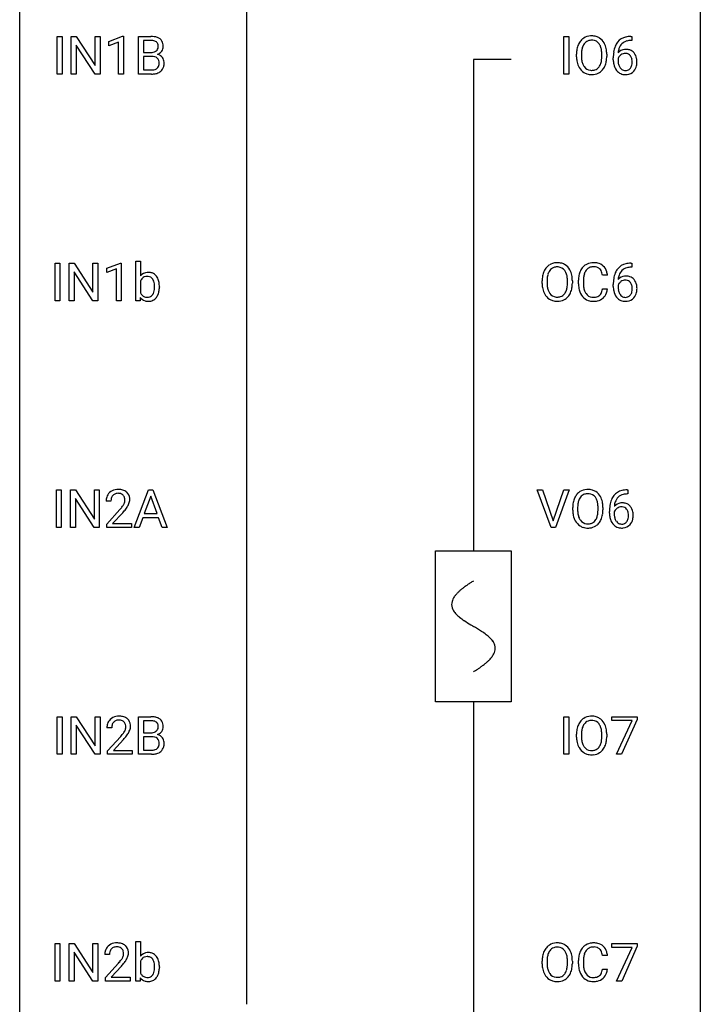
# Model space of a CAD drawing. Extents: x 3 to 27, y -3 to 108.
# Drawn here: x 3 to 27, y 51 to 86 of the extents above; entities that cross this region are included whole.
import ezdxf

# ---------------------------------------------------------------- set-up
doc = ezdxf.new("R2010")
doc.units = 0
for name, color, linetype in [('DEFAULT_255_1_388', 255, 'CONTINUOUS'), ('DEFAULT_255_2_778', 255, 'CONTINUOUS'), ('DEFAULT_255_2_778_1', 255, 'CONTINUOUS')]:
    doc.layers.add(name, color=color, linetype=linetype)

msp = doc.modelspace()

# ---------------------------------------------------------------- linework, layer by layer
at = {"layer": 'DEFAULT_255_1_388'}
for p, q in [((4.09, 84.027), (4.09, 85.342)), ((4.09, 85.342), (4.263, 85.342)), ((4.263, 85.342), (4.263, 84.027)), ((4.58, 84.027), (4.58, 85.342)), ((4.58, 85.342), (4.755, 85.342)), ((4.755, 85.342), (5.419, 84.324)), ((5.419, 84.324), (5.419, 85.342)), ((5.419, 85.342), (5.591, 85.342)), ((5.591, 85.342), (5.591, 84.027)), ((5.9, 85.169), (6.379, 85.349)), ((5.9, 85.017), (5.9, 85.169)), ((6.238, 85.141), (5.9, 85.017)), ((6.238, 84.027), (6.238, 85.141)), ((6.379, 85.349), (6.406, 85.349)), ((6.406, 85.349), (6.406, 84.027)), ((6.939, 84.027), (6.939, 85.342)), ((6.939, 85.342), (7.369, 85.342)), ((7.112, 85.2), (7.112, 84.781)), ((7.369, 85.2), (7.112, 85.2)), ((21.815, 84.027), (21.815, 85.342)), ((21.815, 85.342), (21.989, 85.342)), ((21.989, 85.342), (21.989, 84.027)), ((24.191, 85.202), (24.16, 85.202)), ((24.161, 85.343), (24.191, 85.343)), ((24.191, 85.343), (24.191, 85.202)), ((5.417, 84.027), (4.755, 85.041)), ((4.755, 85.041), (4.755, 84.027)), ((7.112, 84.781), (7.374, 84.781)), ((7.401, 84.642), (7.112, 84.642)), ((7.112, 84.642), (7.112, 84.169)), ((7.401, 84.642), (7.401, 84.642)), ((22.26, 84.63), (22.26, 84.725)), ((22.432, 84.739), (22.432, 84.642)), ((23.145, 84.63), (23.145, 84.727)), ((23.318, 84.725), (23.318, 84.642)), ((23.544, 84.527), (23.544, 84.592)), ((23.713, 84.57), (23.713, 84.508)), ((7.112, 84.169), (7.399, 84.169)), ((4.263, 84.027), (4.09, 84.027)), ((4.755, 84.027), (4.58, 84.027)), ((5.591, 84.027), (5.417, 84.027)), ((6.406, 84.027), (6.238, 84.027)), ((7.395, 84.027), (6.939, 84.027)), ((21.989, 84.027), (21.815, 84.027)), ((4.014, 76.089), (4.014, 77.405)), ((4.014, 77.405), (4.188, 77.405)), ((4.188, 77.405), (4.188, 76.089)), ((4.505, 76.089), (4.505, 77.405)), ((4.505, 77.405), (4.679, 77.405)), ((4.679, 77.405), (5.343, 76.387)), ((5.343, 76.387), (5.343, 77.405)), ((5.343, 77.405), (5.516, 77.405)), ((5.516, 77.405), (5.516, 76.089)), ((5.825, 77.232), (6.304, 77.411)), ((5.825, 77.08), (5.825, 77.232)), ((6.304, 77.411), (6.33, 77.411)), ((6.33, 77.411), (6.33, 76.089)), ((6.837, 76.089), (6.837, 77.477)), ((6.837, 77.477), (7.004, 77.477)), ((7.004, 77.477), (7.004, 76.96)), ((24.192, 77.264), (24.161, 77.264)), ((24.162, 77.406), (24.192, 77.406)), ((24.192, 77.406), (24.192, 77.264)), ((5.342, 76.089), (4.679, 77.103)), ((4.679, 77.103), (4.679, 76.089)), ((6.162, 77.203), (5.825, 77.08)), ((6.162, 76.089), (6.162, 77.203)), ((23.343, 76.982), (23.168, 76.982)), ((7.004, 76.79), (7.004, 76.367)), ((7.665, 76.582), (7.665, 76.567)), ((21.057, 76.693), (21.057, 76.788)), ((21.229, 76.801), (21.229, 76.705)), ((21.942, 76.692), (21.942, 76.79)), ((22.115, 76.788), (22.115, 76.705)), ((22.33, 76.686), (22.33, 76.812)), ((22.504, 76.808), (22.504, 76.68)), ((23.546, 76.59), (23.546, 76.654)), ((23.714, 76.632), (23.714, 76.571)), ((6.999, 76.202), (6.991, 76.089)), ((23.168, 76.507), (23.343, 76.507)), ((4.188, 76.089), (4.014, 76.089)), ((4.679, 76.089), (4.505, 76.089)), ((5.516, 76.089), (5.342, 76.089)), ((6.33, 76.089), (6.162, 76.089)), ((6.991, 76.089), (6.837, 76.089)), ((4.061, 68.152), (4.061, 69.467)), ((4.061, 69.467), (4.235, 69.467)), ((4.235, 69.467), (4.235, 68.152)), ((4.552, 68.152), (4.552, 69.467)), ((4.552, 69.467), (4.726, 69.467)), ((4.726, 69.467), (5.39, 68.449)), ((5.39, 68.449), (5.39, 69.467)), ((5.39, 69.467), (5.563, 69.467)), ((5.563, 69.467), (5.563, 68.152)), ((6.783, 68.152), (7.285, 69.467)), ((7.285, 69.467), (7.437, 69.467)), ((7.437, 69.467), (7.94, 68.152)), ((21.368, 68.152), (20.88, 69.467)), ((20.88, 69.467), (21.069, 69.467)), ((21.069, 69.467), (21.443, 68.382)), ((21.443, 68.382), (21.819, 69.467)), ((22.009, 69.467), (21.521, 68.152)), ((21.819, 69.467), (22.009, 69.467)), ((24.058, 69.327), (24.028, 69.327)), ((24.029, 69.468), (24.058, 69.468)), ((24.058, 69.468), (24.058, 69.327)), ((5.389, 68.152), (4.726, 69.166)), ((4.726, 69.166), (4.726, 68.152)), ((5.97, 69.08), (5.803, 69.08)), ((7.361, 69.253), (7.138, 68.638)), ((7.585, 68.638), (7.361, 69.253)), ((5.828, 68.272), (6.283, 68.778)), ((6.382, 68.671), (6.029, 68.288)), ((7.138, 68.638), (7.585, 68.638)), ((22.127, 68.755), (22.127, 68.85)), ((22.3, 68.864), (22.3, 68.767)), ((23.013, 68.755), (23.013, 68.852)), ((23.185, 68.85), (23.185, 68.767)), ((23.412, 68.652), (23.412, 68.717)), ((23.58, 68.695), (23.58, 68.633)), ((5.828, 68.152), (5.828, 68.272)), ((6.029, 68.288), (6.69, 68.288)), ((6.69, 68.288), (6.69, 68.152)), ((7.086, 68.495), (6.962, 68.152)), ((7.637, 68.495), (7.086, 68.495)), ((7.762, 68.152), (7.637, 68.495)), ((4.235, 68.152), (4.061, 68.152)), ((4.726, 68.152), (4.552, 68.152)), ((5.563, 68.152), (5.389, 68.152)), ((6.69, 68.152), (5.828, 68.152)), ((6.962, 68.152), (6.783, 68.152)), ((7.94, 68.152), (7.762, 68.152)), ((21.521, 68.152), (21.368, 68.152)), ((4.09, 60.214), (4.09, 61.53)), ((4.09, 61.53), (4.263, 61.53)), ((4.263, 61.53), (4.263, 60.214)), ((4.58, 60.214), (4.58, 61.53)), ((4.58, 61.53), (4.755, 61.53)), ((4.755, 61.53), (5.419, 60.512)), ((5.419, 60.512), (5.419, 61.53)), ((5.419, 61.53), (5.591, 61.53)), ((5.591, 61.53), (5.591, 60.214)), ((6.939, 60.214), (6.939, 61.53)), ((6.939, 61.53), (7.369, 61.53)), ((7.112, 61.387), (7.112, 60.969)), ((7.369, 61.387), (7.112, 61.387)), ((21.815, 60.214), (21.815, 61.53)), ((21.815, 61.53), (21.989, 61.53)), ((21.989, 61.53), (21.989, 60.214)), ((23.495, 61.393), (23.495, 61.53)), ((23.495, 61.53), (24.384, 61.53)), ((24.207, 61.393), (23.495, 61.393)), ((23.664, 60.214), (24.207, 61.393)), ((24.384, 61.436), (23.839, 60.214)), ((24.384, 61.53), (24.384, 61.436)), ((5.417, 60.214), (4.755, 61.228)), ((4.755, 61.228), (4.755, 60.214)), ((5.998, 61.142), (5.831, 61.142)), ((5.856, 60.335), (6.312, 60.841)), ((6.41, 60.733), (6.058, 60.351)), ((7.112, 60.969), (7.374, 60.969)), ((7.401, 60.83), (7.112, 60.83)), ((7.112, 60.83), (7.112, 60.356)), ((7.401, 60.83), (7.401, 60.83)), ((22.26, 60.818), (22.26, 60.913)), ((22.432, 60.926), (22.432, 60.83)), ((23.145, 60.817), (23.145, 60.915)), ((23.318, 60.913), (23.318, 60.83)), ((5.856, 60.214), (5.856, 60.335)), ((6.058, 60.351), (6.718, 60.351)), ((6.718, 60.351), (6.718, 60.214)), ((7.112, 60.356), (7.399, 60.356)), ((4.263, 60.214), (4.09, 60.214)), ((4.755, 60.214), (4.58, 60.214)), ((5.591, 60.214), (5.417, 60.214)), ((6.718, 60.214), (5.856, 60.214)), ((7.395, 60.214), (6.939, 60.214)), ((21.989, 60.214), (21.815, 60.214)), ((23.839, 60.214), (23.664, 60.214)), ((4.014, 52.277), (4.014, 53.592)), ((4.014, 53.592), (4.188, 53.592)), ((4.188, 53.592), (4.188, 52.277)), ((4.505, 52.277), (4.505, 53.592)), ((4.505, 53.592), (4.679, 53.592)), ((4.679, 53.592), (5.343, 52.574)), ((5.343, 52.574), (5.343, 53.592)), ((5.343, 53.592), (5.516, 53.592)), ((5.516, 53.592), (5.516, 52.277)), ((6.837, 52.277), (6.837, 53.665)), ((6.837, 53.665), (7.004, 53.665)), ((7.004, 53.665), (7.004, 53.147)), ((23.496, 53.455), (23.496, 53.592)), ((23.496, 53.592), (24.385, 53.592)), ((24.208, 53.455), (23.496, 53.455)), ((23.665, 52.277), (24.208, 53.455)), ((24.385, 53.499), (23.841, 52.277)), ((24.385, 53.592), (24.385, 53.499)), ((5.342, 52.277), (4.679, 53.291)), ((4.679, 53.291), (4.679, 52.277)), ((5.923, 53.205), (5.755, 53.205)), ((23.343, 53.17), (23.168, 53.17)), ((5.781, 52.397), (6.236, 52.903)), ((6.335, 52.796), (5.982, 52.413)), ((7.004, 52.977), (7.004, 52.554)), ((7.665, 52.769), (7.665, 52.755)), ((21.057, 52.88), (21.057, 52.975)), ((21.229, 52.989), (21.229, 52.892)), ((21.942, 52.88), (21.942, 52.977)), ((22.115, 52.975), (22.115, 52.892)), ((22.33, 52.873), (22.33, 53)), ((22.504, 52.995), (22.504, 52.868)), ((5.781, 52.277), (5.781, 52.397)), ((5.982, 52.413), (6.643, 52.413)), ((6.643, 52.413), (6.643, 52.277)), ((23.168, 52.694), (23.343, 52.694)), ((4.188, 52.277), (4.014, 52.277)), ((4.679, 52.277), (4.505, 52.277)), ((5.516, 52.277), (5.342, 52.277)), ((6.643, 52.277), (5.781, 52.277)), ((6.991, 52.277), (6.837, 52.277)), ((6.999, 52.39), (6.991, 52.277)), ((23.841, 52.277), (23.665, 52.277))]:
    msp.add_line(p, q, dxfattribs=at)
for centre, radius, start, end in [((7.373, 84.514), 0.829, 82.1256, 90.2933), ((7.369, 84.752), 0.448, 89.8852, 90.0383), ((7.372, 84.664), 0.536, 82.6982, 90.173), ((7.399, 84.867), 0.331, 71.6866, 82.8453), ((7.417, 84.819), 0.52, 69.9044, 82.2858), ((7.441, 84.992), 0.199, 52.8283, 71.985), ((7.472, 85.035), 0.146, 31.8851, 52.1416), ((7.481, 84.993), 0.335, 51.184, 70.0181), ((7.51, 85.035), 0.284, 12.1018, 50.4213), ((22.831, 84.836), 0.553, 139.626, 156.0379), ((22.764, 84.889), 0.468, 122.6415, 139.3432), ((22.776, 84.869), 0.491, 93.0225, 122.4556), ((22.774, 84.908), 0.302, 110.823, 143.918), ((22.784, 84.865), 0.346, 89.3037, 109.9046), ((22.788, 84.76), 0.6, 89.9757, 93.6341), ((22.792, 84.805), 0.555, 73.7463, 90.4234), ((22.789, 84.791), 0.42, 84.3846, 90.0761), ((22.807, 84.908), 0.302, 36.1437, 85.6628), ((22.812, 84.882), 0.477, 57.6631, 73.4517), ((22.811, 84.884), 0.475, 29.1441, 57.4147), ((24.165, 84.775), 0.596, 141.4299, 157.8541), ((24.093, 84.826), 0.508, 102.8716, 140.8565), ((24.122, 84.802), 0.394, 104.2856, 133.863), ((24.166, 84.552), 0.791, 90.3778, 103.5868), ((24.166, 84.639), 0.562, 90.6001, 104.5147), ((7.402, 85.033), 0.249, 281.2044, 302.5144), ((7.417, 85.005), 0.217, 303.0211, 309.8379), ((7.438, 84.982), 0.186, 309.5229, 356.951), ((7.44, 85.017), 0.183, 10.9186, 31.3225), ((7.332, 84.995), 0.293, 359.5559, 11.2093), ((7.363, 84.993), 0.261, 355.4699, 0.0499), ((7.485, 85.024), 0.327, 298.6824, 323.2758), ((7.532, 84.988), 0.267, 323.4907, 0.8818), ((7.354, 84.996), 0.445, 359.5252, 12.8212), ((23.189, 84.73), 0.929, 169.5253, 180.2766), ((22.975, 84.769), 0.712, 155.8315, 169.5089), ((23.364, 84.729), 0.932, 174.0509, 179.4175), ((23.093, 84.761), 0.659, 163.0419, 174.314), ((22.879, 84.828), 0.434, 143.5289, 163.298), ((22.73, 84.849), 0.4, 20.3231, 36.499), ((22.547, 84.781), 0.595, 7.8926, 20.2962), ((22.209, 84.732), 0.936, 359.7055, 8.036), ((22.706, 84.818), 0.599, 24.0986, 29.7321), ((22.59, 84.77), 0.725, 8.6655, 23.8241), ((22.338, 84.729), 0.979, 359.7807, 8.8218), ((24.909, 84.599), 1.364, 171.4524, 180.3159), ((24.414, 84.676), 0.864, 157.9802, 171.6247), ((23.973, 84.547), 0.341, 95.8332, 138.9954), ((24.326, 84.724), 0.613, 161.2851, 174.2074), ((24.14, 84.79), 0.416, 134.5304, 161.621), ((23.998, 84.403), 0.487, 89.8756, 97.0541), ((24.003, 84.497), 0.393, 71.6407, 90.6241), ((24.02, 84.559), 0.329, 39.6368, 71.0191), ((7.377, 85.151), 0.37, 269.6065, 281.4534), ((7.406, 84.236), 0.407, 76.5652, 90.7103), ((7.465, 84.445), 0.19, 17.6685, 78.994), ((7.444, 85.092), 0.406, 293.1995, 299.1396), ((7.52, 84.407), 0.323, 54.001, 74.9169), ((7.348, 84.41), 0.312, 359.0457, 17.2295), ((7.533, 84.429), 0.297, 36.3579, 53.5293), ((7.518, 84.419), 0.315, 4.8189, 36.309), ((23.192, 84.637), 0.932, 180.3723, 188.9254), ((22.967, 84.599), 0.705, 188.7217, 204.824), ((23.307, 84.638), 0.875, 179.6929, 188.7909), ((23.007, 84.59), 0.571, 188.6328, 202.5631), ((22.488, 84.599), 0.655, 342.4092, 353.6452), ((22.169, 84.638), 0.976, 353.4028, 359.4847), ((22.603, 84.593), 0.71, 336.0278, 350.5787), ((22.345, 84.638), 0.972, 350.4878, 0.2625), ((24.281, 84.523), 0.736, 179.6345, 191.7837), ((23.956, 84.483), 0.258, 145.2975, 160.2661), ((24.301, 84.505), 0.589, 179.6512, 190.2856), ((24.485, 84.702), 0.773, 173.7818, 174.9252), ((23.976, 84.467), 0.284, 124.9742, 144.896), ((23.97, 84.484), 0.267, 89.8751, 126.2072), ((23.971, 84.486), 0.264, 85.015, 90.0508), ((23.979, 84.543), 0.208, 36.825, 85.7417), ((23.931, 84.5), 0.271, 32.3029, 38.0821), ((23.897, 84.481), 0.311, 11.0483, 31.8146), ((23.753, 84.451), 0.457, 359.6211, 11.284), ((23.667, 84.448), 0.543, 358.3758, 0.0082), ((23.949, 84.497), 0.423, 10.6588, 39.9045), ((23.77, 84.451), 0.606, 347.2486, 0.4371), ((23.774, 84.459), 0.601, 359.6828, 11.1327), ((7.401, 84.547), 0.378, 269.6057, 281.3741), ((7.427, 84.424), 0.253, 281.1053, 302.5134), ((7.444, 84.394), 0.219, 303.0365, 311.8818), ((7.473, 84.413), 0.377, 286.0418, 310.8441), ((7.452, 84.385), 0.206, 311.9917, 351.7144), ((7.36, 84.403), 0.3, 350.7343, 0.2222), ((7.506, 84.372), 0.324, 311.1786, 344.6888), ((7.394, 84.402), 0.44, 344.7479, 0.5372), ((7.431, 84.407), 0.403, 359.9373, 5.5201), ((22.878, 84.561), 0.607, 205.1185, 209.6465), ((22.78, 84.499), 0.492, 209.0633, 237.3493), ((22.866, 84.533), 0.419, 202.8079, 216.1196), ((22.775, 84.46), 0.303, 215.0756, 264.638), ((22.789, 84.553), 0.397, 263.8464, 270.0831), ((22.794, 84.524), 0.368, 269.3649, 287.515), ((22.814, 84.451), 0.293, 288.0629, 323.8116), ((22.716, 84.524), 0.415, 323.6547, 342.6591), ((22.823, 84.471), 0.458, 302.4806, 319.6144), ((22.755, 84.525), 0.544, 319.8874, 336.1331), ((24.063, 84.474), 0.513, 191.4115, 218.6078), ((23.964, 84.391), 0.384, 218.1666, 245.878), ((24.111, 84.469), 0.395, 190.0945, 207.51), ((24.047, 84.439), 0.325, 207.9585, 216.3254), ((24.009, 84.407), 0.275, 215.7661, 232.5457), ((23.966, 84.353), 0.205, 232.8006, 270.6605), ((23.971, 84.393), 0.246, 269.3551, 288.4746), ((23.994, 84.376), 0.366, 275.6342, 317.8247), ((23.981, 84.354), 0.206, 289.1832, 322.9685), ((23.913, 84.408), 0.293, 322.6007, 346.5183), ((23.782, 84.442), 0.428, 346.2585, 358.774), ((23.958, 84.406), 0.413, 318.1409, 347.6118), ((7.396, 84.81), 0.783, 269.9235, 274.4459), ((7.416, 84.598), 0.571, 274.1044, 286.407), ((22.77, 84.486), 0.476, 237.535, 252.1858), ((22.786, 84.547), 0.538, 252.5221, 270.4416), ((22.791, 84.624), 0.615, 269.917, 276.3395), ((22.81, 84.496), 0.486, 275.8196, 302.1886), ((23.963, 84.407), 0.398, 246.9139, 270.7437), ((23.969, 84.522), 0.514, 269.8873, 276.7916), ((21.628, 76.899), 0.553, 139.626, 156.0379), ((21.561, 76.952), 0.468, 122.6415, 139.3432), ((21.573, 76.931), 0.491, 93.0225, 122.4556), ((21.571, 76.971), 0.302, 110.823, 143.918), ((21.581, 76.928), 0.346, 89.3037, 109.9046), ((21.585, 76.823), 0.6, 89.9757, 93.6341), ((21.589, 76.868), 0.555, 73.7463, 90.4234), ((21.586, 76.854), 0.42, 84.3846, 90.0761), ((21.604, 76.971), 0.302, 36.1437, 85.6628), ((21.609, 76.944), 0.477, 57.6631, 73.4517), ((21.608, 76.947), 0.475, 29.1441, 57.4147), ((22.869, 76.916), 0.522, 136.7832, 155.2473), ((22.826, 76.953), 0.465, 121.7633, 136.4281), ((22.841, 76.925), 0.496, 95.646, 121.549), ((22.84, 76.978), 0.301, 109.2998, 143.3037), ((22.855, 76.92), 0.36, 89.3452, 108.5744), ((22.858, 76.801), 0.622, 89.9246, 96.1376), ((22.864, 76.814), 0.609, 76.6779, 90.4564), ((22.859, 76.788), 0.492, 87.3803, 90.0252), ((22.868, 76.906), 0.374, 74.7009, 87.8124), ((22.902, 77.027), 0.248, 47.4372, 75.0696), ((22.908, 76.993), 0.425, 47.4859, 76.9287), ((22.897, 77.028), 0.251, 27.8167, 46.4008), ((22.892, 76.982), 0.444, 16.5424, 46.8935), ((24.167, 76.838), 0.596, 141.4299, 157.8541), ((24.095, 76.889), 0.508, 102.8716, 140.8565), ((24.123, 76.864), 0.394, 104.2856, 133.863), ((24.167, 76.614), 0.791, 90.3778, 103.5868), ((24.167, 76.702), 0.562, 90.6001, 104.5147), ((7.262, 76.754), 0.33, 93.1931, 141.4761), ((7.229, 76.705), 0.238, 112.6478, 148.9263), ((7.238, 76.668), 0.276, 89.1346, 111.4091), ((7.242, 76.645), 0.298, 83.2722, 90.1114), ((7.283, 76.615), 0.47, 89.9442, 94.7477), ((7.257, 76.73), 0.212, 34.4556, 84.4657), ((7.288, 76.708), 0.377, 70.6103, 90.6781), ((7.301, 76.759), 0.325, 36.1152, 69.749), ((7.19, 76.674), 0.464, 15.4648, 36.4892), ((21.986, 76.792), 0.929, 169.5253, 180.2766), ((21.772, 76.832), 0.712, 155.8315, 169.5089), ((22.161, 76.792), 0.932, 174.0509, 179.4175), ((21.89, 76.823), 0.659, 163.0419, 174.314), ((21.676, 76.891), 0.434, 143.5289, 163.298), ((21.527, 76.911), 0.4, 20.3231, 36.499), ((21.344, 76.844), 0.595, 7.8926, 20.2962), ((21.006, 76.794), 0.936, 359.7055, 8.036), ((21.503, 76.881), 0.599, 24.0986, 29.7321), ((21.387, 76.833), 0.725, 8.6655, 23.8241), ((21.135, 76.792), 0.979, 359.7807, 8.8218), ((23.204, 76.816), 0.874, 169.5838, 180.2758), ((22.997, 76.855), 0.664, 155.0367, 169.6003), ((23.44, 76.81), 0.936, 174.3421, 180.143), ((23.145, 76.842), 0.639, 162.9376, 174.6209), ((22.925, 76.912), 0.409, 143.0753, 163.1919), ((22.773, 76.961), 0.392, 15.7651, 27.941), ((22.549, 76.896), 0.625, 7.8889, 15.9242), ((22.711, 76.922), 0.635, 5.4073, 17.0364), ((24.91, 76.662), 1.364, 171.4524, 180.3159), ((24.416, 76.739), 0.864, 157.9802, 171.6247), ((23.974, 76.609), 0.341, 95.8332, 138.9954), ((24.328, 76.787), 0.613, 161.2851, 174.2074), ((24.142, 76.852), 0.416, 134.5304, 161.621), ((23.999, 76.465), 0.487, 89.8756, 97.0541), ((24.005, 76.559), 0.393, 71.6407, 90.6241), ((24.022, 76.622), 0.329, 39.6368, 71.0191), ((7.316, 76.644), 0.345, 147.7603, 154.9285), ((7.181, 76.676), 0.305, 19.4237, 34.9159), ((7.039, 76.625), 0.456, 7.574, 19.4153), ((6.784, 76.59), 0.713, 359.7233, 7.7112), ((6.687, 76.581), 0.81, 352.735, 359.8556), ((6.47, 76.586), 1.027, 359.5955, 0.001), ((6.958, 76.607), 0.706, 3.9221, 15.7266), ((6.872, 76.562), 0.793, 349.4826, 0.3596), ((6.693, 76.583), 0.972, 359.9267, 4.2563), ((21.989, 76.699), 0.932, 180.3723, 188.9254), ((21.764, 76.661), 0.705, 188.7217, 204.824), ((22.104, 76.7), 0.875, 179.6929, 188.7909), ((21.804, 76.652), 0.571, 188.6328, 202.5631), ((21.285, 76.661), 0.655, 342.4092, 353.6452), ((20.966, 76.701), 0.976, 353.4028, 359.4847), ((21.4, 76.656), 0.71, 336.0278, 350.5787), ((21.142, 76.7), 0.972, 350.4878, 0.2625), ((23.411, 76.686), 1.082, 179.9915, 181.5398), ((23.179, 76.673), 0.849, 181.122, 193.8755), ((23.336, 76.676), 0.832, 179.6817, 189.1506), ((23.054, 76.629), 0.546, 188.9911, 203.5772), ((24.282, 76.585), 0.736, 179.6345, 191.7837), ((23.957, 76.545), 0.258, 145.2975, 160.2661), ((24.303, 76.567), 0.589, 179.6512, 190.2856), ((24.487, 76.765), 0.773, 173.7818, 174.9252), ((23.977, 76.529), 0.284, 124.9742, 144.896), ((23.972, 76.546), 0.267, 89.8751, 126.2072), ((23.973, 76.549), 0.264, 85.015, 90.0508), ((23.98, 76.605), 0.208, 36.825, 85.7417), ((23.933, 76.562), 0.271, 32.3029, 38.0821), ((23.898, 76.543), 0.311, 11.0483, 31.8146), ((23.754, 76.513), 0.457, 359.6211, 11.284), ((23.95, 76.56), 0.423, 10.6588, 39.9045), ((23.776, 76.522), 0.601, 359.6828, 11.1327), ((7.255, 76.396), 0.321, 217.0543, 253.341), ((7.287, 76.504), 0.314, 205.8262, 224.5304), ((7.233, 76.456), 0.242, 225.3544, 269.2438), ((7.244, 76.546), 0.333, 267.6757, 270.0119), ((7.247, 76.461), 0.248, 269.3073, 289.4989), ((7.255, 76.428), 0.214, 290.4353, 325.3766), ((7.184, 76.479), 0.301, 325.0224, 342.6926), ((7.289, 76.408), 0.339, 296.7251, 323.7044), ((6.993, 76.541), 0.502, 342.4062, 352.867), ((7.211, 76.473), 0.44, 322.894, 331.4079), ((7.128, 76.513), 0.532, 331.8602, 349.6703), ((21.675, 76.623), 0.607, 205.1185, 209.6465), ((21.577, 76.562), 0.492, 209.0633, 237.3493), ((21.663, 76.595), 0.419, 202.8079, 216.1196), ((21.572, 76.522), 0.303, 215.0756, 264.638), ((21.586, 76.616), 0.397, 263.8464, 270.0831), ((21.591, 76.587), 0.368, 269.3649, 287.515), ((21.611, 76.514), 0.293, 288.0629, 323.8116), ((21.513, 76.587), 0.415, 323.6547, 342.6591), ((21.62, 76.533), 0.458, 302.4806, 319.6144), ((21.552, 76.588), 0.544, 319.8874, 336.1331), ((22.912, 76.604), 0.574, 193.548, 219.5756), ((22.819, 76.525), 0.451, 219.3628, 250.0611), ((22.933, 76.578), 0.415, 203.9075, 215.1312), ((22.829, 76.498), 0.284, 213.9072, 263.8849), ((22.843, 76.586), 0.373, 263.1758, 270.1031), ((22.847, 76.727), 0.513, 269.6723, 279.0607), ((22.877, 76.545), 0.329, 278.8749, 293.635), ((22.899, 76.521), 0.443, 282.4332, 310.7515), ((22.913, 76.461), 0.238, 293.8554, 310.0518), ((22.913, 76.454), 0.232, 311.0645, 332.0111), ((22.779, 76.527), 0.385, 331.6587, 343.2877), ((22.547, 76.599), 0.628, 343.1447, 351.0104), ((22.384, 76.629), 0.794, 350.7125, 351.1627), ((22.903, 76.508), 0.432, 311.456, 340.4421), ((22.726, 76.574), 0.62, 340.1775, 353.7812), ((24.064, 76.536), 0.513, 191.4115, 218.6078), ((23.965, 76.454), 0.384, 218.1666, 245.878), ((24.112, 76.531), 0.395, 190.0945, 207.51), ((24.049, 76.501), 0.325, 207.9585, 216.3254), ((24.01, 76.47), 0.275, 215.7661, 232.5457), ((23.967, 76.415), 0.205, 232.8006, 270.6605), ((23.972, 76.456), 0.246, 269.3551, 288.4746), ((23.996, 76.439), 0.366, 275.6342, 317.8247), ((23.983, 76.417), 0.206, 289.1832, 322.9685), ((23.914, 76.471), 0.293, 322.6007, 346.5183), ((23.784, 76.504), 0.428, 346.2585, 358.774), ((23.669, 76.51), 0.543, 358.3758, 0.0082), ((23.959, 76.469), 0.413, 318.1409, 347.6118), ((23.771, 76.514), 0.606, 347.2486, 0.4371), ((7.281, 76.491), 0.419, 253.6575, 270.5859), ((7.285, 76.506), 0.434, 269.9956, 271.4168), ((7.292, 76.416), 0.344, 270.6344, 295.6406), ((21.567, 76.549), 0.476, 237.535, 252.1858), ((21.583, 76.61), 0.538, 252.5221, 270.4416), ((21.588, 76.687), 0.615, 269.917, 276.3395), ((21.607, 76.558), 0.486, 275.8196, 302.1886), ((22.838, 76.596), 0.525, 250.7885, 270.6488), ((22.844, 76.876), 0.805, 269.9996, 270.3613), ((22.85, 76.725), 0.654, 269.9359, 282.8097), ((23.965, 76.47), 0.398, 246.9139, 270.7437), ((23.971, 76.585), 0.514, 269.8873, 276.7916), ((6.17, 69.109), 0.364, 133.4541, 162.9471), ((6.19, 69.088), 0.394, 100.787, 133.4382), ((6.194, 69.126), 0.216, 129.7286, 135.7539), ((6.203, 69.112), 0.233, 102.1738, 129.2061), ((6.229, 68.914), 0.572, 89.6607, 101.3702), ((6.23, 68.997), 0.352, 89.5461, 102.5418), ((6.237, 68.92), 0.565, 78.2173, 90.4129), ((6.233, 69.057), 0.291, 82.1602, 90.1506), ((6.248, 69.14), 0.207, 43.4417, 83.1661), ((6.277, 69.103), 0.378, 55.9269, 78.4888), ((6.24, 69.131), 0.219, 16.1713, 43.5286), ((6.299, 69.141), 0.334, 47.9298, 55.4049), ((6.31, 69.153), 0.318, 4.3348, 48.056), ((22.699, 68.961), 0.553, 139.626, 156.0379), ((22.632, 69.014), 0.468, 122.6415, 139.3432), ((22.644, 68.994), 0.491, 93.0225, 122.4556), ((22.641, 69.033), 0.302, 110.823, 143.918), ((22.652, 68.99), 0.346, 89.3037, 109.9046), ((22.656, 68.885), 0.6, 89.9757, 93.6341), ((22.66, 68.93), 0.555, 73.7463, 90.4234), ((22.657, 68.916), 0.42, 84.3846, 90.0761), ((22.675, 69.033), 0.302, 36.1437, 85.6628), ((22.68, 69.007), 0.477, 57.6631, 73.4517), ((22.679, 69.009), 0.475, 29.1441, 57.4147), ((23.961, 68.951), 0.508, 102.8716, 140.8565), ((23.99, 68.927), 0.394, 104.2856, 133.863), ((24.034, 68.677), 0.791, 90.3778, 103.5868), ((24.034, 68.764), 0.562, 90.6001, 104.5147), ((6.26, 69.084), 0.458, 163.2878, 180.5582), ((6.321, 69.085), 0.351, 165.9091, 178.8685), ((6.418, 69.08), 0.448, 178.4391, 180.0084), ((6.207, 69.116), 0.234, 136.1757, 166.3673), ((5.801, 69.317), 0.715, 323.8963, 328.6419), ((6.032, 69.175), 0.444, 328.8295, 331.7891), ((6.144, 69.117), 0.318, 331.4255, 352.9366), ((6.183, 69.116), 0.278, 359.4863, 15.9343), ((6.159, 69.113), 0.302, 353.2258, 0.0166), ((5.93, 69.258), 0.721, 326.9133, 338.3508), ((6.235, 69.14), 0.394, 337.8914, 358.9968), ((6.187, 69.134), 0.442, 359.9252, 5.5972), ((23.057, 68.855), 0.929, 169.5253, 180.2766), ((22.843, 68.894), 0.712, 155.8315, 169.5089), ((23.232, 68.854), 0.932, 174.0509, 179.4175), ((22.961, 68.886), 0.659, 163.0419, 174.314), ((22.746, 68.953), 0.434, 143.5289, 163.298), ((22.598, 68.974), 0.4, 20.3231, 36.499), ((22.415, 68.906), 0.595, 7.8926, 20.2962), ((22.077, 68.857), 0.936, 359.7055, 8.036), ((22.574, 68.943), 0.599, 24.0986, 29.7321), ((22.458, 68.895), 0.725, 8.6655, 23.8241), ((22.206, 68.854), 0.979, 359.7807, 8.8218), ((24.282, 68.801), 0.864, 157.9802, 171.6247), ((24.033, 68.9), 0.596, 141.4299, 157.8541), ((23.841, 68.672), 0.341, 95.8332, 138.9954), ((24.194, 68.849), 0.613, 161.2851, 174.2074), ((24.008, 68.915), 0.416, 134.5304, 161.621), ((23.866, 68.528), 0.487, 89.8756, 97.0541), ((23.871, 68.622), 0.393, 71.6407, 90.6241), ((23.888, 68.684), 0.329, 39.6368, 71.0191), ((4.766, 70.12), 2.026, 318.5133, 320.7829), ((5.36, 69.636), 1.259, 320.7373, 323.9739), ((5.05, 69.901), 1.813, 317.2588, 319.9046), ((5.482, 69.545), 1.254, 319.6472, 327.096), ((23.06, 68.762), 0.932, 180.3723, 188.9254), ((22.835, 68.724), 0.705, 188.7217, 204.824), ((23.175, 68.763), 0.875, 179.6929, 188.7909), ((22.875, 68.715), 0.571, 188.6328, 202.5631), ((22.355, 68.724), 0.655, 342.4092, 353.6452), ((22.037, 68.763), 0.976, 353.4028, 359.4847), ((22.471, 68.718), 0.71, 336.0278, 350.5787), ((22.213, 68.763), 0.972, 350.4878, 0.2625), ((24.777, 68.724), 1.364, 171.4524, 180.3159), ((24.149, 68.648), 0.736, 179.6345, 191.7837), ((23.824, 68.608), 0.258, 145.2975, 160.2661), ((24.169, 68.63), 0.589, 179.6512, 190.2856), ((24.353, 68.827), 0.773, 173.7818, 174.9252), ((23.843, 68.592), 0.284, 124.9742, 144.896), ((23.838, 68.609), 0.267, 89.8751, 126.2072), ((23.839, 68.611), 0.264, 85.015, 90.0508), ((23.847, 68.668), 0.208, 36.825, 85.7417), ((23.799, 68.625), 0.271, 32.3029, 38.0821), ((23.764, 68.606), 0.311, 11.0483, 31.8146), ((23.621, 68.576), 0.457, 359.6211, 11.284), ((23.816, 68.622), 0.423, 10.6588, 39.9045), ((23.642, 68.584), 0.601, 359.6828, 11.1327), ((22.745, 68.686), 0.607, 205.1185, 209.6465), ((22.648, 68.624), 0.492, 209.0633, 237.3493), ((22.734, 68.658), 0.419, 202.8079, 216.1196), ((22.643, 68.585), 0.303, 215.0756, 264.638), ((22.657, 68.678), 0.397, 263.8464, 270.0831), ((22.662, 68.649), 0.368, 269.3649, 287.515), ((22.682, 68.576), 0.293, 288.0629, 323.8116), ((22.584, 68.649), 0.415, 323.6547, 342.6591), ((22.69, 68.596), 0.458, 302.4806, 319.6144), ((22.623, 68.65), 0.544, 319.8874, 336.1331), ((23.931, 68.599), 0.513, 191.4115, 218.6078), ((23.832, 68.516), 0.384, 218.1666, 245.878), ((23.979, 68.594), 0.395, 190.0945, 207.51), ((23.915, 68.564), 0.325, 207.9585, 216.3254), ((23.877, 68.532), 0.275, 215.7661, 232.5457), ((23.834, 68.478), 0.205, 232.8006, 270.6605), ((23.839, 68.518), 0.246, 269.3551, 288.4746), ((23.862, 68.501), 0.366, 275.6342, 317.8247), ((23.849, 68.479), 0.206, 289.1832, 322.9685), ((23.78, 68.533), 0.293, 322.6007, 346.5183), ((23.65, 68.567), 0.428, 346.2585, 358.774), ((23.535, 68.573), 0.543, 358.3758, 0.0082), ((23.825, 68.531), 0.413, 318.1409, 347.6118), ((23.638, 68.576), 0.606, 347.2486, 0.4371), ((22.637, 68.611), 0.476, 237.535, 252.1858), ((22.654, 68.672), 0.538, 252.5221, 270.4416), ((22.659, 68.749), 0.615, 269.917, 276.3395), ((22.677, 68.621), 0.486, 275.8196, 302.1886), ((23.831, 68.532), 0.398, 246.9139, 270.7437), ((23.837, 68.647), 0.514, 269.8873, 276.7916), ((6.198, 61.172), 0.364, 133.4541, 162.9471), ((6.219, 61.15), 0.394, 100.787, 133.4382), ((6.222, 61.189), 0.216, 129.7286, 135.7539), ((6.231, 61.175), 0.233, 102.1738, 129.2061), ((6.258, 60.976), 0.572, 89.6607, 101.3702), ((6.258, 61.059), 0.352, 89.5461, 102.5418), ((6.265, 60.983), 0.565, 78.2173, 90.4129), ((6.262, 61.119), 0.291, 82.1602, 90.1506), ((6.277, 61.202), 0.207, 43.4417, 83.1661), ((6.305, 61.166), 0.378, 55.9269, 78.4888), ((6.327, 61.204), 0.334, 47.9298, 55.4049), ((6.339, 61.215), 0.318, 4.3348, 48.056), ((7.373, 60.701), 0.829, 82.1256, 90.2933), ((7.369, 60.939), 0.448, 89.8852, 90.0383), ((7.372, 60.851), 0.536, 82.6982, 90.173), ((7.399, 61.055), 0.331, 71.6866, 82.8453), ((7.417, 61.007), 0.52, 69.9044, 82.2858), ((7.441, 61.179), 0.199, 52.8283, 71.985), ((7.481, 61.18), 0.335, 51.184, 70.0181), ((7.51, 61.222), 0.284, 12.1018, 50.4213), ((22.831, 61.024), 0.553, 139.626, 156.0379), ((22.764, 61.077), 0.468, 122.6415, 139.3432), ((22.776, 61.056), 0.491, 93.0225, 122.4556), ((22.774, 61.096), 0.302, 110.823, 143.918), ((22.784, 61.053), 0.346, 89.3037, 109.9046), ((22.788, 60.948), 0.6, 89.9757, 93.6341), ((22.792, 60.993), 0.555, 73.7463, 90.4234), ((22.789, 60.979), 0.42, 84.3846, 90.0761), ((22.807, 61.096), 0.302, 36.1437, 85.6628), ((22.812, 61.069), 0.477, 57.6631, 73.4517), ((22.811, 61.072), 0.475, 29.1441, 57.4147), ((6.289, 61.147), 0.458, 163.2878, 180.5582), ((6.349, 61.148), 0.351, 165.9091, 178.8685), ((6.447, 61.142), 0.448, 178.4391, 180.0084), ((6.236, 61.178), 0.234, 136.1757, 166.3673), ((6.268, 61.194), 0.219, 16.1713, 43.5286), ((6.06, 61.237), 0.444, 328.8295, 331.7891), ((6.172, 61.179), 0.318, 331.4255, 352.9366), ((6.211, 61.178), 0.278, 359.4863, 15.9343), ((6.187, 61.176), 0.302, 353.2258, 0.0166), ((5.958, 61.32), 0.721, 326.9133, 338.3508), ((6.264, 61.203), 0.394, 337.8914, 358.9968), ((6.215, 61.196), 0.442, 359.9252, 5.5972), ((7.402, 61.22), 0.249, 281.2044, 302.5144), ((7.417, 61.192), 0.217, 303.0211, 309.8379), ((7.438, 61.169), 0.186, 309.5229, 356.951), ((7.472, 61.223), 0.146, 31.8851, 52.1416), ((7.44, 61.205), 0.183, 10.9186, 31.3225), ((7.332, 61.183), 0.293, 359.5559, 11.2093), ((7.363, 61.18), 0.261, 355.4699, 0.0499), ((7.485, 61.212), 0.327, 298.6824, 323.2758), ((7.532, 61.175), 0.267, 323.4907, 0.8818), ((7.354, 61.183), 0.445, 359.5252, 12.8212), ((23.189, 60.917), 0.929, 169.5253, 180.2766), ((22.975, 60.957), 0.712, 155.8315, 169.5089), ((23.364, 60.917), 0.932, 174.0509, 179.4175), ((23.093, 60.948), 0.659, 163.0419, 174.314), ((22.879, 61.016), 0.434, 143.5289, 163.298), ((22.73, 61.036), 0.4, 20.3231, 36.499), ((22.547, 60.969), 0.595, 7.8926, 20.2962), ((22.209, 60.919), 0.936, 359.7055, 8.036), ((22.706, 61.006), 0.599, 24.0986, 29.7321), ((22.59, 60.958), 0.725, 8.6655, 23.8241), ((22.338, 60.917), 0.979, 359.7807, 8.8218), ((4.794, 62.183), 2.026, 318.5133, 320.7829), ((5.389, 61.698), 1.259, 320.7373, 323.9739), ((5.83, 61.379), 0.715, 323.8963, 328.6419), ((5.079, 61.964), 1.813, 317.2588, 319.9046), ((5.51, 61.608), 1.254, 319.6472, 327.096), ((7.377, 61.338), 0.37, 269.6065, 281.4534), ((7.406, 60.423), 0.407, 76.5652, 90.7103), ((7.465, 60.632), 0.19, 17.6685, 78.994), ((7.444, 61.279), 0.406, 293.1995, 299.1396), ((7.52, 60.595), 0.323, 54.001, 74.9169), ((7.348, 60.597), 0.312, 359.0457, 17.2295), ((7.533, 60.617), 0.297, 36.3579, 53.5293), ((7.518, 60.607), 0.315, 4.8189, 36.309), ((23.192, 60.824), 0.932, 180.3723, 188.9254), ((22.967, 60.786), 0.705, 188.7217, 204.824), ((23.307, 60.825), 0.875, 179.6929, 188.7909), ((23.007, 60.777), 0.571, 188.6328, 202.5631), ((22.488, 60.786), 0.655, 342.4092, 353.6452), ((22.169, 60.826), 0.976, 353.4028, 359.4847), ((22.603, 60.781), 0.71, 336.0278, 350.5787), ((22.345, 60.825), 0.972, 350.4878, 0.2625), ((7.401, 60.735), 0.378, 269.6057, 281.3741), ((7.427, 60.612), 0.253, 281.1053, 302.5134), ((7.444, 60.582), 0.219, 303.0365, 311.8818), ((7.452, 60.572), 0.206, 311.9917, 351.7144), ((7.36, 60.591), 0.3, 350.7343, 0.2222), ((7.506, 60.56), 0.324, 311.1786, 344.6888), ((7.394, 60.59), 0.44, 344.7479, 0.5372), ((7.431, 60.594), 0.403, 359.9373, 5.5201), ((22.878, 60.748), 0.607, 205.1185, 209.6465), ((22.78, 60.687), 0.492, 209.0633, 237.3493), ((22.866, 60.72), 0.419, 202.8079, 216.1196), ((22.775, 60.647), 0.303, 215.0756, 264.638), ((22.789, 60.741), 0.397, 263.8464, 270.0831), ((22.794, 60.712), 0.368, 269.3649, 287.515), ((22.814, 60.639), 0.293, 288.0629, 323.8116), ((22.716, 60.712), 0.415, 323.6547, 342.6591), ((22.823, 60.658), 0.458, 302.4806, 319.6144), ((22.755, 60.713), 0.544, 319.8874, 336.1331), ((7.396, 60.998), 0.783, 269.9235, 274.4459), ((7.416, 60.786), 0.571, 274.1044, 286.407), ((7.473, 60.601), 0.377, 286.0418, 310.8441), ((22.77, 60.674), 0.476, 237.535, 252.1858), ((22.786, 60.735), 0.538, 252.5221, 270.4416), ((22.791, 60.812), 0.615, 269.917, 276.3395), ((22.81, 60.683), 0.486, 275.8196, 302.1886), ((6.123, 53.234), 0.364, 133.4541, 162.9471), ((6.143, 53.213), 0.394, 100.787, 133.4382), ((6.155, 53.237), 0.233, 102.1738, 129.2061), ((6.182, 53.039), 0.572, 89.6607, 101.3702), ((6.183, 53.122), 0.352, 89.5461, 102.5418), ((6.19, 53.045), 0.565, 78.2173, 90.4129), ((6.186, 53.182), 0.291, 82.1602, 90.1506), ((6.201, 53.265), 0.207, 43.4417, 83.1661), ((6.23, 53.228), 0.378, 55.9269, 78.4888), ((6.252, 53.266), 0.334, 47.9298, 55.4049), ((6.263, 53.278), 0.318, 4.3348, 48.056), ((21.628, 53.086), 0.553, 139.626, 156.0379), ((21.561, 53.139), 0.468, 122.6415, 139.3432), ((21.573, 53.119), 0.491, 93.0225, 122.4556), ((21.571, 53.158), 0.302, 110.823, 143.918), ((21.581, 53.115), 0.346, 89.3037, 109.9046), ((21.585, 53.01), 0.6, 89.9757, 93.6341), ((21.589, 53.055), 0.555, 73.7463, 90.4234), ((21.586, 53.041), 0.42, 84.3846, 90.0761), ((21.604, 53.158), 0.302, 36.1437, 85.6628), ((21.609, 53.132), 0.477, 57.6631, 73.4517), ((21.608, 53.134), 0.475, 29.1441, 57.4147), ((22.869, 53.104), 0.522, 136.7832, 155.2473), ((22.826, 53.141), 0.465, 121.7633, 136.4281), ((22.841, 53.113), 0.496, 95.646, 121.549), ((22.84, 53.165), 0.301, 109.2998, 143.3037), ((22.855, 53.107), 0.36, 89.3452, 108.5744), ((22.858, 52.988), 0.622, 89.9246, 96.1376), ((22.864, 53.002), 0.609, 76.6779, 90.4564), ((22.859, 52.975), 0.492, 87.3803, 90.0252), ((22.868, 53.094), 0.374, 74.7009, 87.8124), ((22.902, 53.215), 0.248, 47.4372, 75.0696), ((22.908, 53.181), 0.425, 47.4859, 76.9287), ((22.892, 53.169), 0.444, 16.5424, 46.8935), ((6.213, 53.209), 0.458, 163.2878, 180.5582), ((6.273, 53.21), 0.351, 165.9091, 178.8685), ((6.371, 53.205), 0.448, 178.4391, 180.0084), ((6.16, 53.241), 0.234, 136.1757, 166.3673), ((6.147, 53.251), 0.216, 129.7286, 135.7539), ((6.193, 53.256), 0.219, 16.1713, 43.5286), ((5.984, 53.3), 0.444, 328.8295, 331.7891), ((6.097, 53.242), 0.318, 331.4255, 352.9366), ((6.136, 53.241), 0.278, 359.4863, 15.9343), ((6.112, 53.238), 0.302, 353.2258, 0.0166), ((5.883, 53.383), 0.721, 326.9133, 338.3508), ((6.188, 53.265), 0.394, 337.8914, 358.9968), ((6.14, 53.259), 0.442, 359.9252, 5.5972), ((7.262, 52.941), 0.33, 93.1931, 141.4761), ((7.229, 52.892), 0.238, 112.6478, 148.9263), ((7.238, 52.855), 0.276, 89.1346, 111.4091), ((7.242, 52.833), 0.298, 83.2722, 90.1114), ((7.283, 52.803), 0.47, 89.9442, 94.7477), ((7.257, 52.918), 0.212, 34.4556, 84.4657), ((7.288, 52.895), 0.377, 70.6103, 90.6781), ((7.301, 52.947), 0.325, 36.1152, 69.749), ((7.19, 52.862), 0.464, 15.4648, 36.4892), ((21.986, 52.98), 0.929, 169.5253, 180.2766), ((21.772, 53.019), 0.712, 155.8315, 169.5089), ((21.89, 53.011), 0.659, 163.0419, 174.314), ((21.676, 53.078), 0.434, 143.5289, 163.298), ((21.527, 53.099), 0.4, 20.3231, 36.499), ((21.344, 53.031), 0.595, 7.8926, 20.2962), ((21.006, 52.982), 0.936, 359.7055, 8.036), ((21.503, 53.068), 0.599, 24.0986, 29.7321), ((21.387, 53.02), 0.725, 8.6655, 23.8241), ((21.135, 52.979), 0.979, 359.7807, 8.8218), ((23.204, 53.004), 0.874, 169.5838, 180.2758), ((22.997, 53.042), 0.664, 155.0367, 169.6003), ((23.44, 52.998), 0.936, 174.3421, 180.143), ((23.145, 53.03), 0.639, 162.9376, 174.6209), ((22.925, 53.099), 0.409, 143.0753, 163.1919), ((22.897, 53.215), 0.251, 27.8167, 46.4008), ((22.773, 53.149), 0.392, 15.7651, 27.941), ((22.549, 53.084), 0.625, 7.8889, 15.9242), ((22.711, 53.11), 0.635, 5.4073, 17.0364), ((4.719, 54.245), 2.026, 318.5133, 320.7829), ((5.313, 53.761), 1.259, 320.7373, 323.9739), ((5.754, 53.442), 0.715, 323.8963, 328.6419), ((5.003, 54.026), 1.813, 317.2588, 319.9046), ((5.434, 53.67), 1.254, 319.6472, 327.096), ((7.316, 52.831), 0.345, 147.7603, 154.9285), ((7.181, 52.863), 0.305, 19.4237, 34.9159), ((7.039, 52.813), 0.456, 7.574, 19.4153), ((6.784, 52.777), 0.713, 359.7233, 7.7112), ((6.687, 52.769), 0.81, 352.735, 359.8556), ((6.47, 52.774), 1.027, 359.5955, 0.001), ((6.958, 52.794), 0.706, 3.9221, 15.7266), ((6.872, 52.75), 0.793, 349.4826, 0.3596), ((6.693, 52.771), 0.972, 359.9267, 4.2563), ((21.989, 52.887), 0.932, 180.3723, 188.9254), ((21.764, 52.849), 0.705, 188.7217, 204.824), ((22.161, 52.979), 0.932, 174.0509, 179.4175), ((22.104, 52.888), 0.875, 179.6929, 188.7909), ((21.804, 52.84), 0.571, 188.6328, 202.5631), ((21.285, 52.849), 0.655, 342.4092, 353.6452), ((20.966, 52.888), 0.976, 353.4028, 359.4847), ((21.142, 52.888), 0.972, 350.4878, 0.2625), ((23.411, 52.873), 1.082, 179.9915, 181.5398), ((23.179, 52.861), 0.849, 181.122, 193.8755), ((23.336, 52.863), 0.832, 179.6817, 189.1506), ((7.287, 52.691), 0.314, 205.8262, 224.5304), ((7.233, 52.643), 0.242, 225.3544, 269.2438), ((7.244, 52.734), 0.333, 267.6757, 270.0119), ((7.247, 52.649), 0.248, 269.3073, 289.4989), ((7.255, 52.615), 0.214, 290.4353, 325.3766), ((7.184, 52.666), 0.301, 325.0224, 342.6926), ((7.289, 52.595), 0.339, 296.7251, 323.7044), ((6.993, 52.728), 0.502, 342.4062, 352.867), ((7.211, 52.66), 0.44, 322.894, 331.4079), ((7.128, 52.701), 0.532, 331.8602, 349.6703), ((21.675, 52.811), 0.607, 205.1185, 209.6465), ((21.577, 52.749), 0.492, 209.0633, 237.3493), ((21.663, 52.783), 0.419, 202.8079, 216.1196), ((21.572, 52.71), 0.303, 215.0756, 264.638), ((21.586, 52.803), 0.397, 263.8464, 270.0831), ((21.591, 52.774), 0.368, 269.3649, 287.515), ((21.611, 52.701), 0.293, 288.0629, 323.8116), ((21.513, 52.774), 0.415, 323.6547, 342.6591), ((21.62, 52.721), 0.458, 302.4806, 319.6144), ((21.552, 52.775), 0.544, 319.8874, 336.1331), ((21.4, 52.843), 0.71, 336.0278, 350.5787), ((22.912, 52.791), 0.574, 193.548, 219.5756), ((22.819, 52.712), 0.451, 219.3628, 250.0611), ((23.054, 52.816), 0.546, 188.9911, 203.5772), ((22.933, 52.766), 0.415, 203.9075, 215.1312), ((22.829, 52.685), 0.284, 213.9072, 263.8849), ((22.843, 52.774), 0.373, 263.1758, 270.1031), ((22.847, 52.914), 0.513, 269.6723, 279.0607), ((22.877, 52.733), 0.329, 278.8749, 293.635), ((22.913, 52.648), 0.238, 293.8554, 310.0518), ((22.913, 52.641), 0.232, 311.0645, 332.0111), ((22.779, 52.715), 0.385, 331.6587, 343.2877), ((22.547, 52.786), 0.628, 343.1447, 351.0104), ((22.384, 52.816), 0.794, 350.7125, 351.1627), ((22.903, 52.696), 0.432, 311.456, 340.4421), ((22.726, 52.762), 0.62, 340.1775, 353.7812), ((7.255, 52.583), 0.321, 217.0543, 253.341), ((7.281, 52.678), 0.419, 253.6575, 270.5859), ((7.285, 52.693), 0.434, 269.9956, 271.4168), ((7.292, 52.603), 0.344, 270.6344, 295.6406), ((21.567, 52.736), 0.476, 237.535, 252.1858), ((21.583, 52.797), 0.538, 252.5221, 270.4416), ((21.588, 52.874), 0.615, 269.917, 276.3395), ((21.607, 52.746), 0.486, 275.8196, 302.1886), ((22.838, 52.784), 0.525, 250.7885, 270.6488), ((22.844, 53.064), 0.805, 269.9996, 270.3613), ((22.85, 52.912), 0.654, 269.9359, 282.8097), ((22.899, 52.708), 0.443, 282.4332, 310.7515)]:
    msp.add_arc(centre, radius, start, end, dxfattribs=at)
at = {"layer": 'DEFAULT_255_2_778'}
for p, q in [((2.779, -1.984), (2.779, 107.553)), ((26.591, 107.553), (26.591, -1.984)), ((10.716, 92.472), (10.716, 51.462)), ((19.977, 84.534), (18.654, 84.534)), ((18.654, 84.534), (18.654, 67.336)), ((17.331, 67.336), (19.977, 67.336)), ((17.331, 62.045), (17.331, 67.336)), ((19.977, 67.336), (19.977, 62.045)), ((19.977, 62.045), (17.331, 62.045)), ((18.654, 62.045), (18.654, 44.847))]:
    msp.add_line(p, q, dxfattribs=at)
at = {"layer": 'DEFAULT_255_2_778_1'}
for centre, radius, start, end in [((20.684, 62.851), 3.983, 122.3408, 124.1947), ((21.13, 62.147), 4.816, 120.9443, 122.3518), ((18.963, 65.024), 1.205, 135.3894, 139.9687), ((19.226, 64.765), 1.574, 131.8616, 135.4169), ((19.523, 64.434), 2.019, 128.8749, 131.8727), ((19.858, 64.02), 2.551, 126.4327, 128.8877), ((20.244, 63.497), 3.201, 124.1856, 126.4339), ((18.281, 65.453), 0.391, 164.322, 179.8083), ((18.382, 65.425), 0.496, 153.7706, 164.3485), ((18.534, 65.351), 0.665, 145.8787, 153.8146), ((18.73, 65.219), 0.902, 139.9302, 145.926), ((18.302, 65.461), 0.412, 180.9499, 213.8112), ((18.578, 65.631), 0.736, 212.8271, 224.2585), ((18.961, 66), 1.268, 224.1376, 231.4508), ((19.603, 66.803), 2.296, 231.3956, 236.1256), ((21.436, 69.55), 5.598, 236.2233, 239.1315), ((33.385, 89.277), 28.662, 238.8607, 239.0711), ((14.213, 57.18), 8.725, 57.2421, 59.4063), ((17.441, 62.211), 2.748, 52.8289, 57.079), ((18.216, 63.232), 1.466, 46.3042, 52.8597), ((18.648, 63.682), 0.842, 36.2174, 46.4091), ((18.932, 63.887), 0.492, 17.4004, 36.549), ((18.919, 63.959), 0.503, 333.2506, 343.8466), ((19.046, 63.926), 0.371, 0.0677, 16.7951), ((19.025, 63.928), 0.392, 343.8035, 359.7912), ((17.769, 64.964), 2.042, 308.7231, 311.7471), ((18.078, 64.619), 1.578, 311.7299, 315.4671), ((18.342, 64.36), 1.209, 315.4578, 319.8038), ((18.57, 64.168), 0.911, 319.7561, 325.6976), ((18.765, 64.035), 0.675, 325.6601, 333.3123), ((16.181, 67.228), 4.809, 300.9435, 302.3758), ((16.601, 66.566), 4.026, 302.3733, 303.9712), ((17.012, 65.957), 3.29, 303.9559, 306.1266), ((17.415, 65.406), 2.608, 306.1165, 308.73)]:
    msp.add_arc(centre, radius, start, end, dxfattribs=at)

doc.saveas('drawing.dxf')
